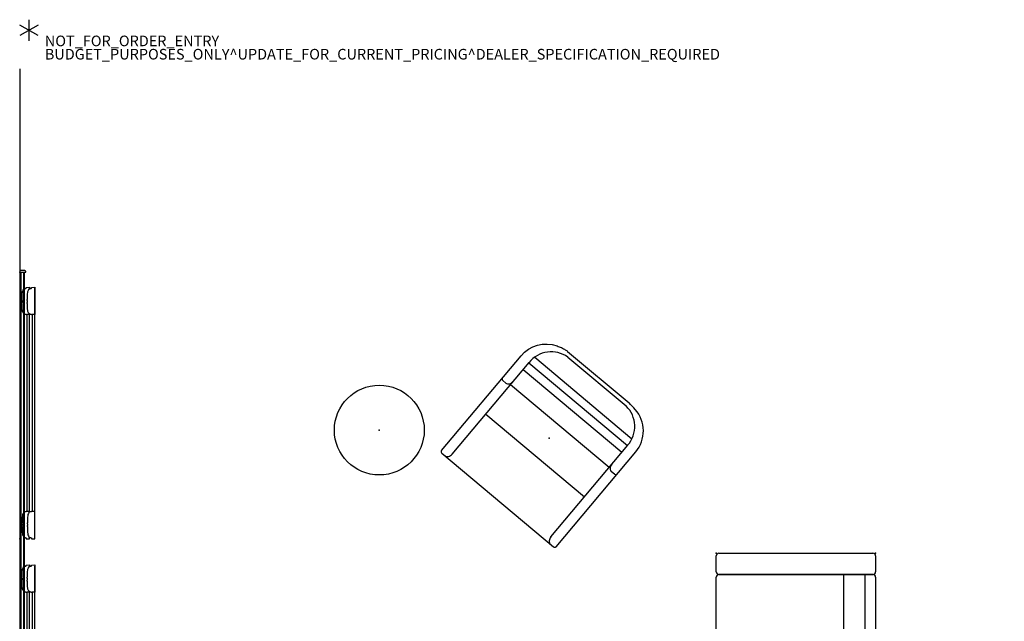
# Model space of a CAD drawing. Units: inches. Extents: x 0 to 778, y 0 to 330.
# Drawn here: x 0 to 185, y 217 to 330 of the extents above; entities that cross this region are included whole.
import ezdxf

# ---------------------------------------------------------------- set-up
doc = ezdxf.new("R2010")
doc.units = ezdxf.units.IN
doc.header["$MEASUREMENT"] = 0
for name, color, linetype in [('DISPLAY', 5, 'Continuous'), ('PROP-BONUS-COUNT', 7, 'Continuous'), ('PROP-BONUS-FINISH', 7, 'Continuous'), ('PROP-BONUS-PROD_NO', 7, 'Continuous'), ('SEAT', 5, 'Continuous'), ('TABLE', 6, 'Continuous')]:
    doc.layers.add(name, color=color, linetype=linetype)
doc.styles.get("Standard").update_dxf_attribs({"font": 'arial.ttf'})

# ---------------------------------------------------------------- blocks, each defined once
blk = doc.blocks.new('BBUBBLET')
at = {"layer": 'PROP-BONUS-COUNT'}
for p, q in [((0, 2), (0, -2)), ((1.7321, -1), (-1.7321, 1)), ((1.7321, 1), (-1.7321, -1))]:
    blk.add_line(p, q, dxfattribs=at)
blk.add_point((0, 0), dxfattribs=at)
at = {"layer": 'PROP-BONUS-FINISH'}
blk.add_attdef('FINISH', (3, -5.5), '', height=2, dxfattribs=at)
at = {"layer": 'PROP-BONUS-PROD_NO', "flags": 8}
blk.add_attdef('PROD_NO', (3, -3), '', height=2, dxfattribs=at)
blk = doc.blocks.new('gexrl_96_0p')
at = {"layer": 'DISPLAY'}
for p, q in [((0, -0.93), (0, 0)), ((97, 0), (0, 0)), ((97, 0), (97, -0.93)), ((97, -0.2), (0, -0.2)), ((97, -0.7), (0, -0.7)), ((0, -0.93), (97, -0.93))]:
    blk.add_line(p, q, dxfattribs=at)
for p in [(0, 0), (97, 0)]:
    blk.add_point(p, dxfattribs=at)
blk = doc.blocks.new('gexrec_4_1p')
at = {"layer": 'DISPLAY'}
for p, q in [((0, 0), (0, -1.14)), ((0.35, 0), (0, 0)), ((0, -1.14), (0.16, -1.13)), ((0.16, -1.13), (0.2, -1.12)), ((0.2, -1.12), (0.22, -1.1)), ((0.22, -1.1), (0.25, -1.07)), ((0.25, -1.07), (0.27, -1.04)), ((0.27, -1.04), (0.29, -0.99)), ((0.29, -0.99), (0.3, -0.94)), ((0.3, -0.94), (0.35, 0))]:
    blk.add_line(p, q, dxfattribs=at)
blk.add_point((0, 0), dxfattribs=at)
blk = doc.blocks.new('gexrec_4_3p')
at = {"layer": 'DISPLAY'}
for p, q in [((0, 0), (0, -1.14)), ((0.35, 0), (0, 0)), ((0, -1.14), (0.16, -1.13)), ((0.16, -1.13), (0.2, -1.12)), ((0.2, -1.12), (0.22, -1.1)), ((0.22, -1.1), (0.25, -1.07)), ((0.25, -1.07), (0.27, -1.04)), ((0.27, -1.04), (0.29, -0.99)), ((0.29, -0.99), (0.3, -0.94)), ((0.3, -0.94), (0.35, 0))]:
    blk.add_line(p, q, dxfattribs=at)
blk.add_point((0, 0), dxfattribs=at)
blk = doc.blocks.new('gexlb_w2_0p')
at = {"layer": 'DISPLAY'}
for p, q in [((0.04, -1.24), (0.01, -1.83)), ((0.01, -1.83), (0.02, -1.85)), ((0.02, -1.85), (0.3, -1.85)), ((0.05, -1.23), (0.04, -1.24)), ((0.17, -1.23), (0.05, -1.23)), ((0.18, -1.22), (0.17, -1.23)), ((0.19, -1.21), (0.18, -1.22)), ((0.23, -1.15), (0.19, -1.21)), ((0.21, -1.85), (0.21, -1.86)), ((0.24, -1.01), (0.23, -1.07)), ((0.23, -1.07), (0.23, -1.15)), ((0.25, -0.98), (0.24, -1.01)), ((0.28, -0.88), (0.25, -0.98)), ((0.38, -0.75), (0.28, -0.88)), ((0.38, -1.75), (0.28, -1.88)), ((0.55, -0.64), (0.38, -0.75)), ((0.55, -1.64), (0.38, -1.75)), ((0.78, -0.56), (0.55, -0.64)), ((0.78, -1.56), (0.55, -1.64)), ((0.91, -0.53), (0.78, -0.56)), ((0.91, -1.53), (0.78, -1.56)), ((1.33, -0.47), (0.91, -0.53)), ((1.33, -1.47), (0.91, -1.53)), ((1.84, -0.45), (1.33, -0.47)), ((1.84, -1.45), (1.33, -1.47)), ((2.32, -0.44), (1.84, -0.45)), ((2.32, -1.44), (1.84, -1.45)), ((2.33, -0.41), (2.32, -0.42)), ((2.32, -0.42), (2.32, -0.44)), ((2.33, -1.41), (2.32, -1.42)), ((2.32, -1.42), (2.32, -1.44)), ((2.51, -0.41), (2.33, -0.41)), ((2.51, -1.41), (2.33, -1.41)), ((2.51, -0.46), (2.51, -0.41)), ((2.52, -0.5), (2.51, -0.46)), ((2.51, -1.46), (2.51, -1.41)), ((2.52, -1.5), (2.51, -1.46)), ((2.83, -0.5), (2.52, -0.5)), ((2.83, -1.5), (2.52, -1.5)), ((2.85, -0.45), (2.83, -0.5)), ((2.85, -1.45), (2.83, -1.5)), ((3.02, -0.41), (2.85, -0.41)), ((2.85, -0.41), (2.85, -0.45)), ((3.02, -1.41), (2.85, -1.41)), ((2.85, -1.41), (2.85, -1.45)), ((3.03, -0.42), (3.02, -0.41)), ((3.03, -1.42), (3.02, -1.41)), ((3.03, -0.44), (3.03, -0.42)), ((3.5, -0.45), (3.03, -0.44)), ((3.03, -1.44), (3.03, -1.42)), ((3.5, -1.45), (3.03, -1.44)), ((4.02, -0.47), (3.5, -0.45)), ((4.02, -1.47), (3.5, -1.45)), ((4.43, -0.52), (4.02, -0.47)), ((4.43, -1.52), (4.02, -1.47)), ((4.57, -0.56), (4.43, -0.52)), ((4.57, -1.56), (4.43, -1.52)), ((4.79, -0.64), (4.57, -0.56)), ((4.79, -1.64), (4.57, -1.56)), ((4.96, -0.75), (4.79, -0.64)), ((4.96, -1.75), (4.79, -1.64)), ((5.07, -0.88), (4.96, -0.75)), ((5.07, -1.88), (4.96, -1.75)), ((5.05, -1.85), (5.12, -1.85)), ((5.09, -0.93), (5.07, -0.88)), ((5.11, -1), (5.09, -0.93)), ((5.12, -1.08), (5.11, -1)), ((5.12, -1.16), (5.12, -1.08)), ((5.16, -1.22), (5.12, -1.16)), ((5.12, -1.85), (5.15, -1.84)), ((5.15, -1.84), (5.16, -1.36)), ((5.17, -1.22), (5.16, -1.22)), ((5.16, -1.36), (5.19, -1.35)), ((42.25, -1.36), (5.16, -1.36)), ((5.19, -1.23), (5.17, -1.22)), ((5.19, -1.35), (5.19, -1.23)), ((42.23, -1.23), (42.24, -1.22)), ((42.23, -1.35), (42.23, -1.23)), ((42.26, -1.36), (42.23, -1.35)), ((42.24, -1.22), (42.25, -1.22)), ((42.25, -1.22), (42.29, -1.16)), ((42.26, -1.84), (42.26, -1.36)), ((42.3, -1.85), (42.26, -1.84)), ((42.29, -1.08), (42.3, -1)), ((42.29, -1.16), (42.29, -1.08)), ((42.3, -1), (42.32, -0.93)), ((42.37, -1.85), (42.3, -1.85)), ((42.32, -0.93), (42.34, -0.88)), ((42.34, -0.88), (42.45, -0.75)), ((42.34, -1.88), (42.45, -1.75)), ((42.45, -0.75), (42.62, -0.64)), ((42.45, -1.75), (42.62, -1.64)), ((42.62, -0.64), (42.85, -0.56)), ((42.62, -1.64), (42.85, -1.56)), ((42.85, -0.56), (42.99, -0.52)), ((42.85, -1.56), (42.99, -1.52)), ((42.99, -0.52), (43.4, -0.47)), ((42.99, -1.52), (43.4, -1.47)), ((43.4, -0.47), (43.91, -0.45)), ((43.4, -1.47), (43.91, -1.45)), ((43.91, -0.45), (44.38, -0.44)), ((43.91, -1.45), (44.38, -1.44)), ((44.38, -0.42), (44.39, -0.41)), ((44.38, -0.44), (44.38, -0.42)), ((44.38, -1.42), (44.39, -1.41)), ((44.38, -1.44), (44.38, -1.42)), ((44.39, -0.41), (44.56, -0.41)), ((44.39, -1.41), (44.56, -1.41)), ((44.56, -0.41), (44.56, -0.45)), ((44.56, -0.45), (44.58, -0.5)), ((44.56, -1.41), (44.56, -1.45)), ((44.56, -1.45), (44.58, -1.5)), ((44.58, -0.5), (44.89, -0.5)), ((44.58, -1.5), (44.89, -1.5)), ((44.89, -0.5), (44.91, -0.46)), ((44.89, -1.5), (44.91, -1.46)), ((44.91, -0.46), (44.91, -0.41)), ((44.91, -0.41), (45.08, -0.41)), ((44.91, -1.46), (44.91, -1.41)), ((44.91, -1.41), (45.08, -1.41)), ((45.08, -0.41), (45.09, -0.42)), ((45.08, -1.41), (45.09, -1.42)), ((45.09, -0.42), (45.09, -0.44)), ((45.09, -0.44), (45.57, -0.45)), ((45.09, -1.42), (45.09, -1.44)), ((45.09, -1.44), (45.57, -1.45)), ((45.57, -0.45), (46.09, -0.47)), ((45.57, -1.45), (46.09, -1.47)), ((46.09, -0.47), (46.5, -0.53)), ((46.09, -1.47), (46.5, -1.53)), ((46.5, -0.53), (46.63, -0.56)), ((46.5, -1.53), (46.63, -1.56)), ((46.63, -0.56), (46.87, -0.64)), ((46.63, -1.56), (46.87, -1.64)), ((46.87, -0.64), (47.04, -0.75)), ((46.87, -1.64), (47.04, -1.75)), ((47.04, -0.75), (47.14, -0.88)), ((47.04, -1.75), (47.14, -1.88)), ((47.39, -1.85), (47.11, -1.85)), ((47.14, -0.88), (47.17, -0.98)), ((47.17, -0.98), (47.17, -1.01)), ((47.17, -1.01), (47.18, -1.07)), ((47.18, -1.07), (47.18, -1.15)), ((47.18, -1.15), (47.22, -1.21)), ((47.21, -1.86), (47.21, -1.85)), ((47.22, -1.21), (47.24, -1.22)), ((47.24, -1.22), (47.25, -1.23)), ((47.25, -1.23), (47.36, -1.23)), ((47.36, -1.23), (47.38, -1.24)), ((47.38, -1.24), (47.41, -1.83)), ((47.41, -1.83), (47.39, -1.85)), ((0.04, -2.24), (0.01, -2.83)), ((0.01, -2.83), (0.02, -2.85)), ((0.02, -2.85), (5.12, -2.85)), ((0.05, -2.23), (0.04, -2.24)), ((0.17, -2.23), (0.05, -2.23)), ((0.18, -2.22), (0.17, -2.23)), ((0.19, -2.21), (0.18, -2.22)), ((0.23, -2.15), (0.19, -2.21)), ((0.21, -1.86), (0.29, -1.86)), ((0.21, -2.85), (0.21, -2.86)), ((0.21, -2.86), (47.21, -2.86)), ((0.24, -2.01), (0.23, -2.07)), ((0.23, -2.07), (0.23, -2.15)), ((0.25, -1.98), (0.24, -2.01)), ((0.28, -1.88), (0.25, -1.98)), ((5.05, -1.86), (42.36, -1.86)), ((5.09, -1.93), (5.07, -1.88)), ((5.11, -2), (5.09, -1.93)), ((5.12, -2.08), (5.11, -2)), ((5.12, -2.16), (5.12, -2.08)), ((5.16, -2.22), (5.12, -2.16)), ((5.12, -2.85), (5.15, -2.84)), ((5.15, -2.84), (5.16, -2.36)), ((5.17, -2.22), (5.16, -2.22)), ((5.16, -2.36), (5.19, -2.35)), ((42.25, -2.36), (5.16, -2.36)), ((5.19, -2.23), (5.17, -2.22)), ((5.19, -2.35), (5.19, -2.23)), ((42.23, -2.23), (42.24, -2.22)), ((42.23, -2.35), (42.23, -2.23)), ((42.26, -2.36), (42.23, -2.35)), ((42.24, -2.22), (42.25, -2.22)), ((42.25, -2.22), (42.29, -2.16)), ((42.26, -2.84), (42.26, -2.36)), ((42.3, -2.85), (42.26, -2.84)), ((42.29, -2.08), (42.3, -2)), ((42.29, -2.16), (42.29, -2.08)), ((42.3, -2), (42.32, -1.93)), ((47.39, -2.85), (42.3, -2.85)), ((42.32, -1.93), (42.34, -1.88)), ((47.12, -1.86), (47.21, -1.86)), ((47.14, -1.88), (47.17, -1.98)), ((47.17, -1.98), (47.17, -2.01)), ((47.17, -2.01), (47.18, -2.07)), ((47.18, -2.07), (47.18, -2.15)), ((47.18, -2.15), (47.22, -2.21)), ((47.21, -2.86), (47.21, -2.85)), ((47.22, -2.21), (47.24, -2.22)), ((47.24, -2.22), (47.25, -2.23)), ((47.25, -2.23), (47.36, -2.23)), ((47.36, -2.23), (47.38, -2.24)), ((47.38, -2.24), (47.41, -2.83)), ((47.41, -2.83), (47.39, -2.85))]:
    blk.add_line(p, q, dxfattribs=at)
blk.add_point((0, 0), dxfattribs=at)
blk = doc.blocks.new('gexsb_w2_0p')
at = {"layer": 'DISPLAY'}
for p, q in [((0.04, -1.24), (0.01, -1.83)), ((0.01, -1.83), (0.02, -1.85)), ((0.02, -1.85), (0.3, -1.85)), ((0.05, -1.23), (0.04, -1.24)), ((0.17, -1.23), (0.05, -1.23)), ((0.18, -1.22), (0.17, -1.23)), ((0.19, -1.21), (0.18, -1.22)), ((0.23, -1.15), (0.19, -1.21)), ((0.21, -1.85), (0.21, -1.86)), ((0.24, -1.01), (0.23, -1.07)), ((0.23, -1.07), (0.23, -1.15)), ((0.25, -0.98), (0.24, -1.01)), ((0.28, -0.88), (0.25, -0.98)), ((0.38, -0.75), (0.28, -0.88)), ((0.38, -1.75), (0.28, -1.88)), ((0.55, -0.64), (0.38, -0.75)), ((0.55, -1.64), (0.38, -1.75)), ((0.78, -0.56), (0.55, -0.64)), ((0.78, -1.56), (0.55, -1.64)), ((0.91, -0.53), (0.78, -0.56)), ((0.91, -1.53), (0.78, -1.56)), ((1.33, -0.47), (0.91, -0.53)), ((1.33, -1.47), (0.91, -1.53)), ((1.84, -0.45), (1.33, -0.47)), ((1.84, -1.45), (1.33, -1.47)), ((2.32, -0.44), (1.84, -0.45)), ((2.32, -1.44), (1.84, -1.45)), ((2.33, -0.41), (2.32, -0.42)), ((2.32, -0.42), (2.32, -0.44)), ((2.33, -1.41), (2.32, -1.42)), ((2.32, -1.42), (2.32, -1.44)), ((2.51, -0.41), (2.33, -0.41)), ((2.51, -1.41), (2.33, -1.41)), ((2.51, -0.46), (2.51, -0.41)), ((2.52, -0.5), (2.51, -0.46)), ((2.51, -1.46), (2.51, -1.41)), ((2.52, -1.5), (2.51, -1.46)), ((2.83, -0.5), (2.52, -0.5)), ((2.83, -1.5), (2.52, -1.5)), ((2.85, -0.45), (2.83, -0.5)), ((2.85, -1.45), (2.83, -1.5)), ((3.02, -0.41), (2.85, -0.41)), ((2.85, -0.41), (2.85, -0.45)), ((3.02, -1.41), (2.85, -1.41)), ((2.85, -1.41), (2.85, -1.45)), ((3.03, -0.42), (3.02, -0.41)), ((3.03, -1.42), (3.02, -1.41)), ((3.03, -0.44), (3.03, -0.42)), ((3.5, -0.45), (3.03, -0.44)), ((3.03, -1.44), (3.03, -1.42)), ((3.5, -1.45), (3.03, -1.44)), ((4.02, -0.47), (3.5, -0.45)), ((4.02, -1.47), (3.5, -1.45)), ((4.43, -0.52), (4.02, -0.47)), ((4.43, -1.52), (4.02, -1.47)), ((4.57, -0.56), (4.43, -0.52)), ((4.57, -1.56), (4.43, -1.52)), ((4.79, -0.64), (4.57, -0.56)), ((4.79, -1.64), (4.57, -1.56)), ((4.96, -0.75), (4.79, -0.64)), ((4.96, -1.75), (4.79, -1.64)), ((5.07, -0.88), (4.96, -0.75)), ((5.07, -1.88), (4.96, -1.75)), ((5.05, -1.85), (5.12, -1.85)), ((5.09, -0.93), (5.07, -0.88)), ((5.11, -1), (5.09, -0.93)), ((5.12, -1.08), (5.11, -1)), ((5.12, -1.16), (5.12, -1.08)), ((5.16, -1.22), (5.12, -1.16)), ((5.12, -1.85), (5.15, -1.84)), ((5.15, -1.84), (5.16, -1.36)), ((5.17, -1.22), (5.16, -1.22)), ((5.16, -1.36), (5.19, -1.35)), ((26.25, -1.36), (5.16, -1.36)), ((5.19, -1.23), (5.17, -1.22)), ((5.19, -1.35), (5.19, -1.23)), ((26.23, -1.23), (26.24, -1.22)), ((26.23, -1.35), (26.23, -1.23)), ((26.26, -1.36), (26.23, -1.35)), ((26.24, -1.22), (26.25, -1.22)), ((26.25, -1.22), (26.29, -1.16)), ((26.26, -1.84), (26.26, -1.36)), ((26.3, -1.85), (26.26, -1.84)), ((26.29, -1.08), (26.3, -1)), ((26.29, -1.16), (26.29, -1.08)), ((26.3, -1), (26.32, -0.93)), ((26.37, -1.85), (26.3, -1.85)), ((26.32, -0.93), (26.34, -0.88)), ((26.34, -0.88), (26.45, -0.75)), ((26.34, -1.88), (26.45, -1.75)), ((26.45, -0.75), (26.62, -0.64)), ((26.45, -1.75), (26.62, -1.64)), ((26.62, -0.64), (26.85, -0.56)), ((26.62, -1.64), (26.85, -1.56)), ((26.85, -0.56), (26.99, -0.52)), ((26.85, -1.56), (26.99, -1.52)), ((26.99, -0.52), (27.4, -0.47)), ((26.99, -1.52), (27.4, -1.47)), ((27.4, -0.47), (27.91, -0.45)), ((27.4, -1.47), (27.91, -1.45)), ((27.91, -0.45), (28.38, -0.44)), ((27.91, -1.45), (28.38, -1.44)), ((28.38, -0.42), (28.39, -0.41)), ((28.38, -0.44), (28.38, -0.42)), ((28.38, -1.42), (28.39, -1.41)), ((28.38, -1.44), (28.38, -1.42)), ((28.39, -0.41), (28.56, -0.41)), ((28.39, -1.41), (28.56, -1.41)), ((28.56, -0.41), (28.56, -0.45)), ((28.56, -0.45), (28.58, -0.5)), ((28.56, -1.41), (28.56, -1.45)), ((28.56, -1.45), (28.58, -1.5)), ((28.58, -0.5), (28.89, -0.5)), ((28.58, -1.5), (28.89, -1.5)), ((28.89, -0.5), (28.91, -0.46)), ((28.89, -1.5), (28.91, -1.46)), ((28.91, -0.46), (28.91, -0.41)), ((28.91, -0.41), (29.08, -0.41)), ((28.91, -1.46), (28.91, -1.41)), ((28.91, -1.41), (29.08, -1.41)), ((29.08, -0.41), (29.09, -0.42)), ((29.08, -1.41), (29.09, -1.42)), ((29.09, -0.42), (29.09, -0.44)), ((29.09, -0.44), (29.57, -0.45)), ((29.09, -1.42), (29.09, -1.44)), ((29.09, -1.44), (29.57, -1.45)), ((29.57, -0.45), (30.09, -0.47)), ((29.57, -1.45), (30.09, -1.47)), ((30.09, -0.47), (30.5, -0.53)), ((30.09, -1.47), (30.5, -1.53)), ((30.5, -0.53), (30.63, -0.56)), ((30.5, -1.53), (30.63, -1.56)), ((30.63, -0.56), (30.87, -0.64)), ((30.63, -1.56), (30.87, -1.64)), ((30.87, -0.64), (31.04, -0.75)), ((30.87, -1.64), (31.04, -1.75)), ((31.04, -0.75), (31.14, -0.88)), ((31.04, -1.75), (31.14, -1.88)), ((31.39, -1.85), (31.11, -1.85)), ((31.14, -0.88), (31.17, -0.98)), ((31.17, -0.98), (31.17, -1.01)), ((31.17, -1.01), (31.18, -1.07)), ((31.18, -1.07), (31.18, -1.15)), ((31.18, -1.15), (31.22, -1.21)), ((31.21, -1.86), (31.21, -1.85)), ((31.22, -1.21), (31.24, -1.22)), ((31.24, -1.22), (31.25, -1.23)), ((31.25, -1.23), (31.36, -1.23)), ((31.36, -1.23), (31.38, -1.24)), ((31.38, -1.24), (31.41, -1.83)), ((31.41, -1.83), (31.39, -1.85)), ((0.04, -2.24), (0.01, -2.83)), ((0.01, -2.83), (0.02, -2.85)), ((0.02, -2.85), (5.12, -2.85)), ((0.05, -2.23), (0.04, -2.24)), ((0.17, -2.23), (0.05, -2.23)), ((0.18, -2.22), (0.17, -2.23)), ((0.19, -2.21), (0.18, -2.22)), ((0.23, -2.15), (0.19, -2.21)), ((0.21, -1.86), (0.29, -1.86)), ((0.21, -2.85), (0.21, -2.86)), ((0.21, -2.86), (31.21, -2.86)), ((0.24, -2.01), (0.23, -2.07)), ((0.23, -2.07), (0.23, -2.15)), ((0.25, -1.98), (0.24, -2.01)), ((0.28, -1.88), (0.25, -1.98)), ((5.05, -1.86), (26.36, -1.86)), ((5.09, -1.93), (5.07, -1.88)), ((5.11, -2), (5.09, -1.93)), ((5.12, -2.08), (5.11, -2)), ((5.12, -2.16), (5.12, -2.08)), ((5.16, -2.22), (5.12, -2.16)), ((5.12, -2.85), (5.15, -2.84)), ((5.15, -2.84), (5.16, -2.36)), ((5.17, -2.22), (5.16, -2.22)), ((5.16, -2.36), (5.19, -2.35)), ((26.25, -2.36), (5.16, -2.36)), ((5.19, -2.23), (5.17, -2.22)), ((5.19, -2.35), (5.19, -2.23)), ((26.23, -2.23), (26.24, -2.22)), ((26.23, -2.35), (26.23, -2.23)), ((26.26, -2.36), (26.23, -2.35)), ((26.24, -2.22), (26.25, -2.22)), ((26.25, -2.22), (26.29, -2.16)), ((26.26, -2.84), (26.26, -2.36)), ((26.3, -2.85), (26.26, -2.84)), ((26.29, -2.08), (26.3, -2)), ((26.29, -2.16), (26.29, -2.08)), ((26.3, -2), (26.32, -1.93)), ((31.39, -2.85), (26.3, -2.85)), ((26.32, -1.93), (26.34, -1.88)), ((31.12, -1.86), (31.21, -1.86)), ((31.14, -1.88), (31.17, -1.98)), ((31.17, -1.98), (31.17, -2.01)), ((31.17, -2.01), (31.18, -2.07)), ((31.18, -2.07), (31.18, -2.15)), ((31.18, -2.15), (31.22, -2.21)), ((31.21, -2.86), (31.21, -2.85)), ((31.22, -2.21), (31.24, -2.22)), ((31.24, -2.22), (31.25, -2.23)), ((31.25, -2.23), (31.36, -2.23)), ((31.36, -2.23), (31.38, -2.24)), ((31.38, -2.24), (31.41, -2.83)), ((31.41, -2.83), (31.39, -2.85))]:
    blk.add_line(p, q, dxfattribs=at)
blk.add_point((0, 0), dxfattribs=at)
blk = doc.blocks.new('ONOHUN115_0P')
at = {"layer": 'SEAT'}
for p, q in [((14.85, 14.19), (-8.47, 14.19)), ((-2.69, 13.8), (-2.69, 13.1)), ((15.17, -13.61), (15.17, 13.8)), ((-9.92, -11.86), (-9.92, 12.05)), ((14.06, 12.22), (-8.47, 12.22)), ((-8.38, -12.03), (-8.38, 12.22)), ((-6.77, -12.03), (-6.77, 12.22)), ((-3.07, -12.03), (-3.07, 12.22)), ((4.23, -12.03), (4.23, 12.22)), ((-14.74, -7.82), (-14.74, 7.29)), ((-13.95, -7.08), (-13.95, 7.22)), ((14.06, -12.03), (-8.47, -12.03)), ((-2.69, -13.61), (-2.69, -12.91)), ((14.85, -14), (-8.47, -14))]:
    blk.add_line(p, q, dxfattribs=at)
for points in [[(-8.47, 14.19, 0.370337), (-14.56, 8.96, 0.034272), (-14.74, 7.29)], [(-8.47, -14, -0.312246), (-14.25, -9.99, 0.002858), (-14.4, -9.58, -0.043412), (-14.62, -8.75, -0.013065), (-14.69, -8.33, -0.01078), (-14.74, -7.82)]]:
    blk.add_lwpolyline(points, format="xyb", dxfattribs=at)
for centre, radius, start, end in [((-3.09, 13.8), 0.393, 0.0622, 80.0941), ((14.78, 13.8), 0.393, 0.0622, 80.0941), ((-8.59, 6.85), 5.37, 88.6483, 175.9827), ((-8.59, -6.65), 5.38, 184.5167, 271.3432), ((-3.09, -13.61), 0.393, 279.9059, 359.9378), ((14.78, -13.61), 0.393, 279.9059, 359.9378)]:
    blk.add_arc(centre, radius, start, end, dxfattribs=at)
for centre, major_axis, start_param, end_param in [((-3.66, 12.99), (-0.949, -0.261), 1.221752, 2.939165), ((14.2, 12.99), (-0.949, -0.261), 1.221752, 2.939165), ((-3.66, -12.8), (-0.949, 0.261), 3.34402, 5.061433), ((14.2, -12.8), (-0.949, 0.261), 3.34402, 5.061433)]:
    blk.add_ellipse(centre, major_axis=major_axis, ratio=0.755421, start_param=start_param, end_param=end_param, dxfattribs=at)
blk.add_point((0, 0), dxfattribs=at)
blk = doc.blocks.new('L5455L_0P')
at = {"layer": 'TABLE'}
blk.add_circle((0, 0), 8.46, dxfattribs=at)
blk.add_point((0, 0), dxfattribs=at)
blk = doc.blocks.new('LAL6C1002R_0P')
at = {"layer": 'SEAT'}
for p, q in [((0.5, 0), (3.5, 0)), ((4.5, 0), (59.5, 0)), ((0, -29.5), (0, -0.5)), ((4, -0.5), (4, -29.5)), ((4, -29.5), (4, -0.5)), ((60, -0.5), (60, -29.5)), ((4, -2), (60, -2)), ((60, -6), (4, -6)), ((32, -30), (32, -6)), ((3.5, -30), (0.5, -30)), ((59.5, -30), (4.5, -30))]:
    blk.add_line(p, q, dxfattribs=at)
for centre, start, end in [((0.5, -0.5), 90, 180), ((3.5, -0.5), 0, 90), ((4.5, -0.5), 90, 180), ((59.5, -0.5), 0, 90), ((0.5, -29.5), 180, 270), ((3.5, -29.5), 270, 0), ((4.5, -29.5), 180, 270), ((59.5, -29.5), 270, 0)]:
    blk.add_arc(centre, 0.5, start, end, dxfattribs=at)
for p in [(0, 0), (60, 0), (0, -30), (60, -30)]:
    blk.add_point(p, dxfattribs=at)

msp = doc.modelspace()

# ---------------------------------------------------------------- linework, layer by layer
msp.add_lwpolyline([(0, 321.24), (0, 0), (778, 0)])

# ---------------------------------------------------------------- block references
msp.add_blockref('BBUBBLET', (1.73, 328.49)).add_auto_attribs({'PROD_NO': 'NOT_FOR_ORDER_ENTRY', 'FINISH': 'BUDGET_PURPOSES_ONLY^ UPDATE_FOR_CURRENT_PRICING^ DEALER_SPECIFICATION_REQUIRED'})
for name, p, rotation in [('gexrec_4_1p', (0, 282.91), 90), ('gexrec_4_3p', (0, 282.91), 90), ('gexrl_96_0p', (0, 185.91), 90), ('gexlb_w2_0p', (0, 232.67), 90), ('ONOHUN115_0P', (99.7, 251.68), 230), ('LAL6C1002R_0P', (161.2, 229.97), 270), ('gexsb_w2_0p', (0, 196.35), 90)]:
    msp.add_blockref(name, p, dxfattribs=dict(rotation=rotation))
msp.add_blockref('L5455L_0P', (67.73, 253.17))

doc.saveas('drawing.dxf')
